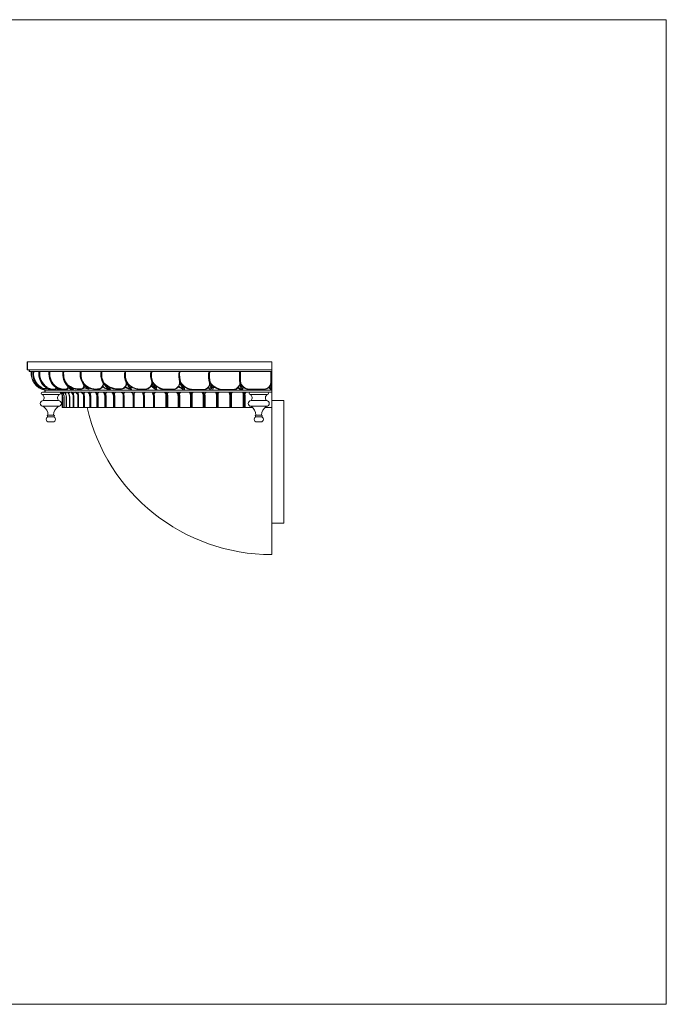
# Model space of a CAD drawing. Units: inches. Extents: x 0 to 117, y 0 to 40.
# Drawn here: x 90 to 117, y 0 to 40 of the extents above; entities that cross this region are included whole.
import ezdxf

# ---------------------------------------------------------------- set-up
doc = ezdxf.new("R2010")
doc.units = ezdxf.units.IN
doc.header["$MEASUREMENT"] = 0
for name, color, linetype in [('DIM', 251, 'Continuous'), ('FASTNER', 4, 'Continuous'), ('OBJ', 7, 'Continuous'), ('OTHERS', 6, 'Continuous'), ('SPINNING', 3, 'Continuous')]:
    doc.layers.add(name, color=color, linetype=linetype)

# ---------------------------------------------------------------- blocks, each defined once
blk = doc.blocks.new('CM1-S1SB-17 [SIDE]')
at = {"color": 7, "lineweight": 15}
for p, q in [((234.743, 150.824), (234.743, 150.373)), ((234.762, 150.824), (234.762, 150.349)), ((234.762, 150.824), (234.762, 150.349)), ((234.743, 150.292), (234.743, 150.12)), ((235.273, 149.648), (234.773, 149.648)), ((234.773, 149.648), (234.773, 144.648)), ((235.273, 144.648), (235.273, 149.648)), ((234.773, 144.648), (235.273, 144.648))]:
    blk.add_line(p, q, dxfattribs=at)
at = {"layer": 'Defpoints', "color": 7, "linetype": 'ByBlock', "lineweight": 15}
blk.add_point((224.814, 151.221), dxfattribs=at)
at = {"layer": 'DIM', "color": 7, "lineweight": 15}
for p, q in [((226.907, 149.823), (226.904, 149.862)), ((227.142, 149.817), (227.139, 149.855))]:
    blk.add_line(p, q, dxfattribs=at)
for centre, radius, start, end in [((226.698, 149.816), 0.183, 357.6444, 70.4957), ((226.707, 149.822), 0.183, 357.6444, 70.4957), ((226.716, 149.826), 0.183, 357.6444, 70.4957), ((226.981, 149.923), 0.0895, 128.7852, 200.2292), ((226.791, 149.853), 0.113, 4.5164, 20.2292), ((226.925, 149.82), 0.183, 357.6444, 70.4957), ((226.937, 149.826), 0.183, 357.6444, 70.4957), ((226.948, 149.832), 0.183, 357.6444, 70.4957), ((227.216, 149.917), 0.0895, 128.7852, 200.2292), ((227.027, 149.847), 0.113, 4.5164, 20.2292)]:
    blk.add_arc(centre, radius, start, end, dxfattribs=at)
at = {"layer": 'FASTNER', "color": 7, "lineweight": 15}
for p, q in [((226.117, 149.993), (225.432, 149.993)), ((226.117, 149.894), (225.432, 149.894)), ((230.127, 149.993), (229.443, 149.993)), ((234.587, 149.993), (233.903, 149.993)), ((234.587, 149.894), (233.903, 149.894)), ((226.088, 149.645), (225.461, 149.645)), ((226.088, 149.413), (225.461, 149.413)), ((234.558, 149.645), (233.932, 149.645)), ((234.558, 149.413), (233.932, 149.413)), ((225.891, 149.047), (225.659, 149.047)), ((225.891, 148.989), (225.659, 148.989)), ((234.361, 149.047), (234.129, 149.047)), ((234.361, 148.989), (234.129, 148.989)), ((225.856, 148.775), (225.693, 148.775)), ((234.326, 148.775), (234.164, 148.775))]:
    blk.add_line(p, q, dxfattribs=at)
for centre, radius, start, end in [((225.432, 149.943), 0.0493, 90, 270), ((225.331, 149.756), 0.171, 319.4306, 53.8344), ((226.218, 149.756), 0.171, 126.1656, 220.5694), ((226.117, 149.943), 0.0493, 270, 90), ((233.903, 149.943), 0.0493, 90, 270), ((233.802, 149.756), 0.171, 319.4306, 53.8344), ((234.688, 149.756), 0.171, 126.1656, 220.5694), ((234.587, 149.943), 0.0493, 270, 90), ((225.461, 149.529), 0.116, 90, 270), ((225.226, 149.05), 0.433, 359.6732, 57.0367), ((226.323, 149.05), 0.433, 122.9633, 180.3268), ((226.088, 149.529), 0.116, 270, 90), ((233.932, 149.529), 0.116, 90, 270), ((233.697, 149.05), 0.433, 359.6732, 57.0367), ((234.794, 149.05), 0.433, 122.9633, 180.3268), ((234.558, 149.529), 0.116, 270, 90), ((225.693, 148.882), 0.107, 90, 270), ((225.659, 149.018), 0.029, 90, 270), ((225.856, 148.882), 0.107, 270, 90), ((225.891, 149.018), 0.029, 270, 90), ((234.164, 148.882), 0.107, 90, 270), ((234.129, 149.018), 0.029, 90, 270), ((234.326, 148.882), 0.107, 270, 90), ((234.361, 149.018), 0.029, 270, 90)]:
    blk.add_arc(centre, radius, start, end, dxfattribs=at)
at = {"layer": 'OBJ', "color": 7, "lineweight": 15}
for p, q in [((225.746, 150.097), (225.579, 150.126)), ((225.675, 150.118), (225.586, 150.134)), ((225.727, 150.11), (225.727, 150.123)), ((225.748, 150.106), (225.742, 150.107)), ((225.746, 150.097), (225.746, 150.116)), ((229.574, 150.115), (229.395, 150.115)), ((229.569, 150.097), (229.441, 150.097)), ((230.746, 150.11), (230.413, 150.11)), ((230.43, 150.091), (230.413, 150.091)), ((230.746, 150.091), (230.413, 150.091)), ((230.746, 150.091), (230.711, 150.091)), ((231.97, 150.098), (231.596, 150.098)), ((231.97, 150.079), (231.596, 150.079)), ((233.139, 150.103), (232.845, 150.1)), ((233.14, 150.084), (232.846, 150.081)), ((234.47, 150.111), (233.851, 150.111)), ((234.476, 150.092), (233.851, 150.092)), ((234.763, 150.072), (234.659, 150.176)), ((234.743, 150.12), (234.673, 150.189)), ((234.76, 150.072), (234.773, 150.085))]:
    blk.add_line(p, q, dxfattribs=at)
for centre, radius, start, end in [((225.748, 150.753), 0.714, 174.0663, 245.7084), ((225.748, 150.753), 0.695, 174.0663, 245.7084), ((225.748, 150.753), 0.676, 174.0663, 245.7084), ((225.995, 150.748), 0.712, 173.6674, 233.76), ((225.98, 150.748), 0.684, 173.6674, 232.3856), ((225.995, 150.748), 0.693, 173.6674, 236.5915), ((225.995, 150.748), 0.674, 173.6674, 236.5057), ((226.403, 150.741), 0.71, 173.036, 233.1187), ((226.403, 150.741), 0.691, 173.036, 233.5861), ((226.403, 150.741), 0.672, 173.036, 233.498), ((226.968, 150.731), 0.709, 172.2287, 224.0628), ((226.968, 150.731), 0.69, 172.2287, 224.2651), ((226.968, 150.731), 0.671, 172.2287, 220.7795), ((227.68, 150.72), 0.712, 171.3375, 215.3199), ((227.68, 150.72), 0.693, 171.3375, 216.182), ((227.68, 150.72), 0.674, 171.3375, 216.0819), ((228.535, 150.708), 0.724, 170.5037, 210.1515), ((228.535, 150.708), 0.705, 170.5037, 210.5401), ((228.535, 150.708), 0.705, 170.5037, 210.5401), ((228.535, 150.708), 0.686, 170.5037, 209.1494), ((229.524, 150.696), 0.752, 169.9326, 205.4919), ((229.524, 150.696), 0.733, 169.9326, 205.7377), ((229.524, 150.696), 0.714, 169.9326, 205.2069), ((230.649, 150.685), 0.813, 169.9027, 201.0285), ((230.649, 150.685), 0.794, 169.9027, 202.9776), ((230.649, 150.685), 0.775, 169.9027, 202.8284), ((231.928, 150.676), 0.944, 170.744, 196.3087), ((231.928, 150.676), 0.925, 170.744, 199.2329), ((231.928, 150.676), 0.906, 170.744, 199.0779), ((233.454, 150.668), 1.255, 172.7469, 194.4867), ((233.454, 150.668), 1.236, 172.7469, 194.5899), ((233.454, 150.668), 1.217, 172.633, 194.0586), ((235.762, 150.664), 2.303, 175.9653, 187.5483), ((235.762, 150.664), 2.283, 175.9653, 188.0285), ((235.762, 150.664), 2.264, 175.9653, 187.9655), ((225.455, 150.096), 0.00557, 274.312, 105.5315), ((225.512, 150.324), 0.211, 256.1941, 285.194), ((225.512, 150.324), 0.192, 256.1941, 285.194), ((225.554, 150.161), 0.0238, 280.7199, 41.8437), ((225.554, 150.161), 0.0428, 280.7199, 41.8437), ((225.989, 150.748), 0.703, 236.0407, 243.6045), ((225.919, 150.76), 0.666, 242.6706, 271.7737), ((225.919, 150.76), 0.647, 242.7601, 271.7737), ((225.98, 150.748), 0.684, 238.762, 248.314), ((225.947, 150.151), 0.0562, 262.0955, 38.2101), ((225.947, 150.151), 0.0372, 262.0955, 68.6312), ((226.331, 150.765), 0.672, 239.6143, 272.5436), ((226.135, 150.425), 0.328, 245.6214, 270.8231), ((226.331, 150.765), 0.652, 239.6143, 272.5436), ((226.403, 150.741), 0.701, 234.9319, 243.4735), ((226.135, 150.43), 0.319, 245.6214, 262.0509), ((226.385, 150.745), 0.681, 237.4615, 247.127), ((226.102, 150.118), 0.0184, 347.4056, 48.5048), ((226.102, 150.118), 0.0184, 347.4056, 48.5048), ((225.808, 150.12), 0.319, 355.9481, 356.5677), ((225.808, 150.12), 0.319, 355.9481, 356.5677), ((226.112, 150.104), 0.028, 347.4056, 48.5048), ((226.112, 150.104), 0.028, 347.4056, 48.5048), ((226.383, 150.197), 0.105, 258.0874, 30.0765), ((226.383, 150.197), 0.086, 258.0874, 28.5881), ((226.383, 150.197), 0.105, 54.7284, 58.3568), ((226.945, 150.886), 0.785, 230.5562, 273.2052), ((226.945, 150.886), 0.766, 230.6666, 273.2052), ((226.757, 150.792), 0.698, 246.4157, 264.6112), ((226.968, 150.731), 0.699, 226.1994, 239.4824), ((226.757, 150.792), 0.679, 246.4157, 257.6699), ((226.968, 150.731), 0.68, 225.7432, 242.5413), ((226.698, 150.165), 0.0582, 182.6966, 219.929), ((226.747, 150.136), 0.0677, 171.4801, 215.7103), ((226.988, 150.247), 0.145, 270.3638, 29.2669), ((226.988, 150.247), 0.126, 270.3638, 29.2669), ((226.988, 150.247), 0.126, 270.3638, 29.2669), ((227.428, 150.857), 0.756, 245.278, 262.1824), ((227.428, 150.857), 0.756, 245.278, 262.1824), ((227.617, 150.778), 0.681, 222.49, 274.9599), ((227.671, 150.72), 0.703, 218.1315, 236.5476), ((227.671, 150.72), 0.703, 218.1315, 236.5476), ((227.428, 150.856), 0.737, 245.34, 258.7568), ((227.428, 150.856), 0.737, 245.34, 258.7568), ((227.617, 150.778), 0.662, 222.49, 274.9599), ((227.668, 150.72), 0.684, 222.4922, 236.9127), ((227.668, 150.72), 0.684, 222.4922, 236.9127), ((227.376, 150.224), 0.112, 196.4456, 223.3455), ((227.376, 150.224), 0.112, 196.4456, 223.3455), ((227.43, 150.186), 0.131, 184.9301, 216.6404), ((227.43, 150.186), 0.131, 184.9301, 216.6404), ((227.687, 150.34), 0.241, 267.3295, 2.3645), ((227.687, 150.34), 0.222, 267.3295, 1.974), ((228.18, 150.549), 0.451, 229.6262, 271.9965), ((228.18, 150.549), 0.451, 229.6262, 271.9965), ((228.18, 150.549), 0.432, 229.6262, 263.4385), ((228.18, 150.549), 0.432, 229.6262, 263.4385), ((228.534, 150.95), 0.849, 223.7716, 274.5324), ((228.535, 150.708), 0.714, 211.8179, 235.5442), ((228.534, 150.95), 0.83, 223.9379, 274.5324), ((228.535, 150.708), 0.695, 212.4283, 237.2088), ((228.304, 150.198), 0.164, 178.8284, 206.9983), ((228.304, 150.198), 0.164, 178.8284, 206.9983), ((228.31, 150.191), 0.144, 182.4345, 220.8959), ((228.31, 150.191), 0.144, 182.4345, 220.8959), ((228.31, 150.191), 0.164, 220.3779, 220.8959), ((228.31, 150.191), 0.164, 220.3779, 220.8959), ((228.31, 150.191), 0.164, 220.3779, 220.8959), ((228.62, 150.348), 0.245, 265.3768, 6.9754), ((228.62, 150.348), 0.226, 265.3768, 6.2001), ((229.099, 150.568), 0.473, 232.2426, 264.3341), ((229.099, 150.568), 0.473, 232.2426, 264.3341), ((229.099, 150.568), 0.454, 232.2426, 258.7935), ((229.099, 150.568), 0.454, 232.2426, 258.7935), ((229.411, 150.766), 0.67, 214.9066, 272.5904), ((229.564, 150.618), 0.743, 200.516, 221.8512), ((229.411, 150.766), 0.651, 215.0467, 268.3163), ((229.564, 150.618), 0.724, 202.6658, 222.541), ((229.342, 150.158), 0.313, 170.1392, 187.2733), ((229.342, 150.158), 0.313, 170.1392, 187.2733), ((229.342, 150.158), 0.313, 191.51, 192.0494), ((229.342, 150.158), 0.313, 191.51, 192.0494), ((229.342, 150.158), 0.293, 172.297, 192.0494), ((229.342, 150.158), 0.293, 172.297, 192.0494), ((229.605, 150.397), 0.284, 277.1575, 359.3262), ((229.605, 150.397), 0.303, 276.9292, 357.0568), ((230.335, 150.635), 0.61, 219.9557, 246.7851), ((230.335, 150.635), 0.585, 218.9295, 238.7649), ((230.651, 150.648), 0.804, 201.9057, 219.6443), ((230.466, 150.76), 0.67, 214.3075, 273.0744), ((230.466, 150.76), 0.651, 214.3075, 272.4908), ((230.665, 150.648), 0.785, 203.111, 219.8648), ((230.27, 150.154), 0.208, 164.0266, 182.3405), ((230.265, 150.139), 0.182, 159.0266, 201.618), ((230.738, 150.393), 0.303, 264.8231, 3.8992), ((230.738, 150.393), 0.284, 265.4701, 3.4871), ((231.712, 151.252), 1.272, 234.9434, 247.8848), ((231.712, 151.252), 1.253, 234.9434, 243.8637), ((231.928, 150.676), 0.944, 199.7217, 215.5247), ((231.6, 150.737), 0.656, 213.8797, 268.6358), ((231.6, 150.737), 0.637, 212.2902, 268.6358), ((231.928, 150.676), 0.906, 203.4943, 216.2366), ((231.594, 150.202), 0.401, 177.1631, 188.8345), ((231.594, 150.202), 0.382, 179.141, 199.5987), ((231.986, 150.351), 0.272, 266.6512, 1.3184), ((231.986, 150.351), 0.253, 266.6512, 1.3184), ((232.412, 150.441), 0.37, 230.3927, 263.4246), ((232.412, 150.463), 0.351, 232.9122, 255.5414), ((233.454, 150.668), 1.255, 196.9609, 205.7707), ((232.806, 150.754), 0.674, 215.9956, 273.3957), ((232.806, 150.754), 0.655, 215.6029, 273.3957), ((233.454, 150.668), 1.217, 196.411, 205.0349), ((232.567, 150.061), 0.235, 137.3923, 156.9384), ((232.587, 150.061), 0.216, 139.8813, 176.8968), ((233.188, 150.393), 0.312, 261.1125, 355.2438), ((233.188, 150.393), 0.293, 261.1125, 355.2438), ((233.742, 150.592), 0.547, 231.3887, 250.6401), ((233.742, 150.592), 0.528, 231.632, 246.0197), ((235.762, 150.664), 2.303, 188.9625, 193.9394), ((233.882, 150.505), 0.414, 201.5871, 274.3488), ((233.882, 150.505), 0.395, 203.1461, 274.3488), ((235.762, 150.664), 2.264, 189.4825, 193.888), ((233.742, 150.592), 0.528, 248.5987, 248.8007), ((233.745, 149.995), 0.201, 120.8061, 156.529), ((233.745, 149.995), 0.22, 122.8175, 145.446), ((234.429, 150.427), 0.318, 277.4853, 350.2687), ((234.433, 150.427), 0.337, 277.2709, 346.5962), ((235.09, 150.427), 0.337, 193.4038, 199.9592)]:
    blk.add_arc(centre, radius, start, end, dxfattribs=at)
at = {"layer": 'OTHERS', "color": 7, "lineweight": 15}
for p, q in [((225.527, 149.993), (234.773, 149.993)), ((226.259, 149.358), (226.259, 149.795)), ((226.314, 149.358), (226.314, 149.795)), ((226.319, 149.358), (226.319, 149.795)), ((226.404, 149.358), (226.404, 149.795)), ((226.41, 149.358), (226.41, 149.795)), ((226.437, 149.993), (226.425, 149.993)), ((226.531, 149.358), (226.531, 149.795)), ((226.537, 149.358), (226.537, 149.795)), ((226.542, 149.358), (226.542, 149.795)), ((226.57, 149.993), (226.578, 149.993)), ((226.685, 149.358), (226.685, 149.795)), ((226.693, 149.358), (226.693, 149.795)), ((226.701, 149.358), (226.701, 149.795)), ((226.709, 149.358), (226.709, 149.795)), ((226.881, 149.877), (226.881, 149.878)), ((226.881, 149.369), (226.881, 149.824)), ((226.889, 149.369), (226.889, 149.83)), ((226.899, 149.369), (226.899, 149.834)), ((226.907, 149.369), (226.907, 149.823)), ((227.108, 149.369), (227.108, 149.827)), ((227.119, 149.369), (227.119, 149.834)), ((227.131, 149.369), (227.131, 149.839)), ((227.142, 149.369), (227.142, 149.817)), ((227.359, 149.358), (227.359, 149.795)), ((227.371, 149.358), (227.371, 149.795)), ((227.382, 149.358), (227.382, 149.795)), ((227.382, 149.358), (227.382, 149.795)), ((227.394, 149.358), (227.394, 149.795)), ((227.405, 149.358), (227.405, 149.795)), ((227.654, 149.358), (227.654, 149.795)), ((227.665, 149.358), (227.665, 149.795)), ((227.677, 149.358), (227.677, 149.795)), ((227.688, 149.358), (227.688, 149.795)), ((227.7, 149.358), (227.7, 149.795)), ((227.976, 149.358), (227.976, 149.795)), ((227.989, 149.358), (227.989, 149.795)), ((228.001, 149.358), (228.001, 149.795)), ((228.014, 149.358), (228.014, 149.795)), ((228.027, 149.358), (228.027, 149.795)), ((228.33, 149.358), (228.33, 149.795)), ((228.343, 149.358), (228.343, 149.795)), ((228.355, 149.358), (228.355, 149.795)), ((228.368, 149.358), (228.368, 149.795)), ((228.381, 149.358), (228.381, 149.795)), ((228.722, 149.358), (228.722, 149.795)), ((228.722, 149.358), (228.722, 149.795)), ((228.735, 149.358), (228.735, 149.795)), ((228.736, 149.358), (228.736, 149.795)), ((228.736, 149.358), (228.736, 149.795)), ((228.736, 149.358), (228.736, 149.795)), ((228.75, 149.358), (228.75, 149.795)), ((228.75, 149.358), (228.75, 149.795)), ((228.75, 149.358), (228.75, 149.795)), ((228.764, 149.358), (228.764, 149.795)), ((228.764, 149.358), (228.764, 149.795)), ((228.764, 149.358), (228.764, 149.795)), ((229.127, 149.358), (229.127, 149.795)), ((229.127, 149.358), (229.127, 149.795)), ((229.143, 149.358), (229.143, 149.795)), ((229.143, 149.358), (229.143, 149.795)), ((229.143, 149.358), (229.143, 149.795)), ((229.143, 149.358), (229.143, 149.795)), ((229.143, 149.358), (229.143, 149.795)), ((229.143, 149.358), (229.143, 149.795)), ((229.159, 149.358), (229.159, 149.795)), ((229.159, 149.358), (229.159, 149.795)), ((229.175, 149.358), (229.175, 149.795)), ((229.175, 149.358), (229.175, 149.795)), ((229.548, 149.358), (229.548, 149.795)), ((229.548, 149.358), (229.548, 149.795)), ((229.562, 149.358), (229.562, 149.795)), ((229.562, 149.358), (229.562, 149.795)), ((229.562, 149.358), (229.562, 149.795)), ((229.562, 149.358), (229.562, 149.795)), ((229.576, 149.358), (229.576, 149.795)), ((229.576, 149.358), (229.576, 149.795)), ((229.576, 149.358), (229.576, 149.795)), ((229.59, 149.358), (229.59, 149.795)), ((229.59, 149.358), (229.59, 149.795)), ((229.59, 149.358), (229.59, 149.795)), ((229.954, 149.358), (229.954, 149.795)), ((229.954, 149.358), (229.954, 149.795)), ((229.969, 149.358), (229.969, 149.795)), ((229.969, 149.358), (229.969, 149.795)), ((229.969, 149.358), (229.969, 149.795)), ((229.969, 149.358), (229.969, 149.795)), ((229.969, 149.358), (229.969, 149.795)), ((229.969, 149.358), (229.969, 149.795)), ((229.985, 149.358), (229.985, 149.795)), ((229.985, 149.358), (229.985, 149.795)), ((230.001, 149.358), (230.001, 149.795)), ((230.001, 149.358), (230.001, 149.795)), ((230.466, 149.358), (230.466, 149.795)), ((230.483, 149.358), (230.483, 149.795)), ((230.501, 149.358), (230.501, 149.795)), ((230.519, 149.358), (230.519, 149.795)), ((230.537, 149.358), (230.537, 149.795)), ((230.957, 149.358), (230.957, 149.795)), ((230.975, 149.358), (230.975, 149.795)), ((230.993, 149.358), (230.993, 149.795)), ((231.011, 149.358), (231.011, 149.795)), ((231.028, 149.358), (231.028, 149.795)), ((231.463, 149.358), (231.463, 149.795)), ((231.482, 149.358), (231.482, 149.795)), ((231.501, 149.358), (231.501, 149.795)), ((231.52, 149.358), (231.52, 149.795)), ((231.539, 149.358), (231.539, 149.795)), ((231.985, 149.358), (231.985, 149.795)), ((232.004, 149.358), (232.004, 149.795)), ((232.023, 149.358), (232.023, 149.795)), ((232.042, 149.358), (232.042, 149.795)), ((232.061, 149.358), (232.061, 149.795)), ((232.518, 149.358), (232.518, 149.795)), ((232.537, 149.358), (232.537, 149.795)), ((232.556, 149.358), (232.556, 149.795)), ((232.575, 149.358), (232.575, 149.795)), ((232.594, 149.358), (232.594, 149.795)), ((233.061, 149.358), (233.061, 149.795)), ((233.08, 149.358), (233.08, 149.795)), ((233.099, 149.358), (233.099, 149.795)), ((233.118, 149.358), (233.118, 149.795)), ((233.137, 149.358), (233.137, 149.795)), ((233.611, 149.358), (233.611, 149.795)), ((233.63, 149.358), (233.63, 149.795)), ((233.649, 149.358), (233.649, 149.795)), ((233.668, 149.358), (233.668, 149.795)), ((233.687, 149.358), (233.687, 149.795)), ((227.461, 149.358), (229.54, 149.358)), ((230.031, 149.358), (234, 149.358)), ((234.491, 149.358), (234.505, 149.358))]:
    blk.add_line(p, q, dxfattribs=at)
for centre, radius, start, end in [((226.239, 149.961), 0.0317, 109.5308, 211.8857), ((226.218, 149.961), 0.0317, 42.31, 70.4692), ((226.035, 149.795), 0.278, 359.9393, 42.31), ((226.346, 149.935), 0.0571, 111.8102, 204.3391), ((226.035, 149.795), 0.284, 359.9393, 24.3391), ((226.309, 149.961), 0.0317, 41.9341, 60.5931), ((226.125, 149.795), 0.279, 359.865, 41.9341), ((226.437, 149.935), 0.0571, 90, 204.1777), ((226.125, 149.795), 0.285, 359.865, 24.1777), ((226.425, 149.935), 0.0571, 38.5401, 90), ((226.432, 149.935), 0.0571, 37.4153, 90), ((226.25, 149.796), 0.281, 359.764, 38.5401), ((226.25, 149.796), 0.287, 359.764, 37.4153), ((226.57, 149.935), 0.0571, 90, 203.5356), ((226.25, 149.796), 0.293, 359.764, 23.5356), ((226.578, 149.935), 0.0571, 39.5435, 90), ((226.409, 149.796), 0.284, 359.6391, 43.7308), ((226.409, 149.796), 0.292, 359.6391, 43.7308), ((226.409, 149.796), 0.275, 359.6391, 39.5435), ((226.77, 149.913), 0.0793, 90, 197.9303), ((226.409, 149.796), 0.3, 359.6391, 17.9303), ((227.243, 149.913), 0.0793, 36.0744, 90), ((227.243, 149.913), 0.0793, 36.0744, 90), ((227.086, 149.799), 0.285, 359.1637, 40.8059), ((227.086, 149.799), 0.285, 359.1637, 40.8059), ((227.086, 149.799), 0.273, 359.1637, 36.0744), ((227.086, 149.799), 0.273, 359.1637, 36.0744), ((227.086, 149.799), 0.296, 359.1637, 40.8059), ((227.086, 149.799), 0.296, 359.1637, 40.8059), ((227.086, 149.799), 0.296, 359.1637, 40.8059), ((227.086, 149.799), 0.296, 359.1637, 40.8059), ((227.086, 149.799), 0.308, 359.1637, 40.8059), ((227.086, 149.799), 0.308, 359.1637, 40.8059), ((227.086, 149.799), 0.308, 359.1637, 40.8059), ((227.086, 149.799), 0.308, 359.1637, 40.8059), ((227.468, 149.913), 0.0793, 90, 196.6735), ((227.086, 149.799), 0.319, 359.1637, 16.6735), ((227.54, 149.913), 0.0793, 34.3837, 90), ((227.374, 149.8), 0.291, 358.9896, 39.5046), ((227.374, 149.8), 0.28, 358.9896, 34.3837), ((227.374, 149.8), 0.303, 358.9896, 39.5046), ((227.374, 149.8), 0.314, 358.9896, 39.5046), ((227.763, 149.913), 0.0793, 90, 196.249), ((227.374, 149.8), 0.325, 358.9896, 16.249), ((227.864, 149.913), 0.0793, 32.9764, 90), ((227.691, 149.801), 0.298, 358.8184, 38.0328), ((227.691, 149.801), 0.285, 358.8184, 32.9764), ((227.691, 149.801), 0.311, 358.8184, 38.0328), ((227.691, 149.801), 0.323, 358.8184, 38.0328), ((228.091, 149.913), 0.0793, 90, 195.6684), ((227.691, 149.801), 0.336, 358.8184, 15.6684), ((228.22, 149.913), 0.0793, 30.9101, 90), ((228.034, 149.802), 0.308, 358.6576, 36.3863), ((228.034, 149.802), 0.295, 358.6576, 30.9101), ((228.034, 149.802), 0.321, 358.6576, 36.3863), ((228.034, 149.802), 0.334, 358.6576, 36.3863), ((228.445, 149.913), 0.0793, 90, 195.1318), ((228.034, 149.802), 0.346, 358.6576, 15.1318), ((228.617, 149.913), 0.0793, 27.2251, 90), ((228.639, 149.913), 0.0793, 27.2251, 90), ((228.403, 149.803), 0.334, 358.5147, 34.5613), ((228.403, 149.803), 0.32, 358.5147, 27.2251), ((228.403, 149.803), 0.347, 358.5147, 34.5613), ((228.403, 149.803), 0.347, 358.5147, 34.5613), ((228.83, 149.913), 0.0793, 90, 194.4459), ((228.83, 149.913), 0.0793, 90, 194.4459), ((228.83, 149.913), 0.0793, 90, 194.4459), ((228.403, 149.803), 0.361, 358.5147, 14.4459), ((228.403, 149.803), 0.361, 358.5147, 14.4459), ((228.403, 149.803), 0.361, 358.5147, 14.4459), ((229.024, 149.913), 0.0793, 25.323, 90), ((229.024, 149.913), 0.0793, 25.323, 90), ((228.794, 149.804), 0.35, 358.3976, 32.5549), ((228.794, 149.804), 0.35, 358.3976, 32.5549), ((228.794, 149.804), 0.334, 358.3976, 25.323), ((228.794, 149.804), 0.334, 358.3976, 25.323), ((228.794, 149.804), 0.365, 358.3976, 32.5549), ((228.794, 149.804), 0.365, 358.3976, 32.5549), ((229.241, 149.913), 0.0793, 90, 193.6678), ((229.241, 149.913), 0.0793, 90, 193.6678), ((228.794, 149.804), 0.381, 358.3976, 13.6678), ((228.794, 149.804), 0.381, 358.3976, 13.6678), ((229.229, 149.803), 0.334, 358.5147, 34.5613), ((229.229, 149.803), 0.32, 358.5147, 27.2251), ((229.229, 149.803), 0.347, 358.5147, 34.5613), ((229.229, 149.803), 0.347, 358.5147, 34.5613), ((229.656, 149.913), 0.0793, 90, 194.4459), ((229.656, 149.913), 0.0793, 90, 194.4459), ((229.656, 149.913), 0.0793, 90, 194.4459), ((229.229, 149.803), 0.361, 358.5147, 14.4459), ((229.229, 149.803), 0.361, 358.5147, 14.4459), ((229.229, 149.803), 0.361, 358.5147, 14.4459), ((229.62, 149.804), 0.35, 358.3976, 32.5549), ((229.62, 149.804), 0.35, 358.3976, 32.5549), ((229.62, 149.804), 0.334, 358.3976, 25.323), ((229.62, 149.804), 0.334, 358.3976, 25.323), ((229.62, 149.804), 0.365, 358.3976, 32.5549), ((229.62, 149.804), 0.365, 358.3976, 32.5549), ((230.067, 149.913), 0.0793, 90, 193.6678), ((230.067, 149.913), 0.0793, 90, 193.6678), ((229.62, 149.804), 0.381, 358.3976, 13.6678), ((229.62, 149.804), 0.381, 358.3976, 13.6678), ((230.368, 149.913), 0.0793, 19.5527, 90), ((230.071, 149.808), 0.395, 358.2733, 19.5527), ((230.071, 149.808), 0.413, 358.2733, 25.4424), ((230.071, 149.808), 0.43, 358.2733, 25.4424), ((230.071, 149.808), 0.448, 358.2733, 25.4424), ((230.606, 149.913), 0.0793, 90, 191.1713), ((230.071, 149.808), 0.466, 358.2733, 11.1713), ((230.863, 149.913), 0.0793, 16.8294, 90), ((230.517, 149.809), 0.441, 358.3268, 16.8294), ((230.517, 149.809), 0.459, 358.3268, 22.7165), ((230.517, 149.809), 0.476, 358.3268, 22.7165), ((230.517, 149.809), 0.494, 358.3268, 22.7165), ((231.099, 149.913), 0.0793, 90, 190.2), ((230.517, 149.809), 0.512, 358.3268, 10.2), ((231.371, 149.913), 0.0793, 14.2243, 90), ((230.961, 149.809), 0.502, 358.4335, 14.2243), ((230.961, 149.809), 0.521, 358.4335, 19.8253), ((230.961, 149.809), 0.54, 358.4335, 19.8253), ((230.961, 149.809), 0.54, 358.4335, 19.8253), ((230.961, 149.809), 0.559, 358.4335, 19.8253), ((231.61, 149.913), 0.0793, 90, 189.0902), ((230.961, 149.809), 0.578, 358.4335, 9.0902), ((231.895, 149.913), 0.0793, 11.5631, 90), ((231.391, 149.81), 0.594, 358.5934, 11.5631), ((231.391, 149.81), 0.613, 358.5934, 17.3189), ((231.391, 149.81), 0.632, 358.5934, 16.7815), ((231.391, 149.81), 0.651, 358.5934, 16.7815), ((232.133, 149.913), 0.0793, 90, 187.9116), ((231.391, 149.81), 0.67, 358.5934, 7.9116), ((232.431, 149.913), 0.0793, 8.9937, 90), ((231.784, 149.811), 0.735, 358.8037, 8.9937), ((231.784, 149.811), 0.754, 358.8037, 13.9523), ((231.784, 149.811), 0.773, 358.8037, 13.6021), ((231.784, 149.811), 0.792, 358.8037, 13.6021), ((232.668, 149.913), 0.0793, 90, 186.6102), ((231.784, 149.811), 0.811, 358.8037, 6.6102), ((232.976, 149.913), 0.0793, 6.5377, 90), ((232.087, 149.811), 0.975, 359.059, 6.5377), ((232.087, 149.811), 0.994, 359.059, 10.5075), ((232.087, 149.811), 1.013, 359.059, 10.3079), ((232.087, 149.811), 1.032, 359.059, 10.3079), ((233.212, 149.913), 0.0793, 90, 185.1761), ((232.087, 149.811), 1.051, 359.059, 5.1761), ((233.528, 149.913), 0.0793, 4.2126, 90), ((232.149, 149.812), 1.462, 359.3509, 4.2126), ((232.149, 149.812), 1.481, 359.3509, 7.0131), ((232.149, 149.812), 1.5, 359.3509, 6.9238), ((232.149, 149.812), 1.519, 359.3509, 6.8367), ((233.764, 149.913), 0.0793, 90, 183.6007), ((232.149, 149.812), 1.538, 359.3509, 3.6007)]:
    blk.add_arc(centre, radius, start, end, dxfattribs=at)
at = {"layer": 'SPINNING', "color": 7, "lineweight": 15}
for p, q in [((224.814, 151.221), (234.773, 151.221)), ((224.814, 151.221), (224.814, 150.904)), ((224.814, 150.904), (234.773, 150.904)), ((224.825, 151.221), (234.773, 151.221)), ((224.825, 151.221), (224.825, 150.904)), ((224.825, 150.904), (234.773, 150.904)), ((224.893, 150.904), (224.893, 150.824)), ((224.893, 150.904), (224.893, 150.824)), ((224.904, 150.904), (224.904, 150.824)), ((234.773, 151.221), (234.773, 143.368)), ((224.893, 150.824), (234.773, 150.824)), ((224.904, 150.824), (234.773, 150.824)), ((225.527, 150.072), (234.773, 150.072)), ((225.527, 150.072), (225.527, 149.993)), ((225.538, 150.072), (234.773, 150.072)), ((225.538, 150.072), (225.538, 149.993)), ((229.642, 150.097), (229.569, 150.097)), ((229.641, 150.115), (229.57, 150.115)), ((225.538, 149.993), (234.773, 149.993)), ((226.241, 149.795), (226.241, 149.358)), ((226.246, 149.795), (226.246, 149.358)), ((226.252, 149.795), (226.252, 149.358)), ((226.241, 149.358), (226.893, 149.358)), ((226.252, 149.358), (227.359, 149.358)), ((227.06, 149.358), (230.083, 149.358)), ((227.06, 149.358), (229.54, 149.358)), ((227.152, 149.358), (229.54, 149.358)), ((228.577, 149.358), (230.083, 149.358)), ((230.031, 149.358), (234, 149.358)), ((230.031, 149.358), (234, 149.358)), ((230.031, 149.358), (234, 149.358)), ((230.031, 149.358), (234, 149.358)), ((234.491, 149.358), (234.773, 149.358)), ((234.491, 149.358), (234.505, 149.358)), ((234.491, 149.358), (234.505, 149.358))]:
    blk.add_line(p, q, dxfattribs=at)
for centre, radius, start, end in [((225.665, 150.754), 0.696, 174.2024, 258.5893), ((225.665, 150.754), 0.696, 174.2024, 258.5893), ((225.676, 150.754), 0.696, 174.2024, 258.5893), ((225.964, 149.795), 0.277, 0, 45.5579), ((225.964, 149.795), 0.283, 0, 45.5579), ((225.975, 149.795), 0.277, 0, 45.5579), ((225.972, 149.795), 0.283, 0, 31.8857), ((234.773, 151.085), 7.717, 192.9295, 270)]:
    blk.add_arc(centre, radius, start, end, dxfattribs=at)

msp = doc.modelspace()

# ---------------------------------------------------------------- linework, layer by layer
at = {"lineweight": 15}
for p, q in [((0, 40.123), (116.56, 40.123)), ((116.56, 40.123), (116.56, 0)), ((116.56, 0), (0, 0))]:
    msp.add_line(p, q, dxfattribs=at)

# ---------------------------------------------------------------- block references
msp.add_blockref('CM1-S1SB-17 [SIDE]', (-134.288, -125.044), dxfattribs=at)

doc.saveas('drawing.dxf')
